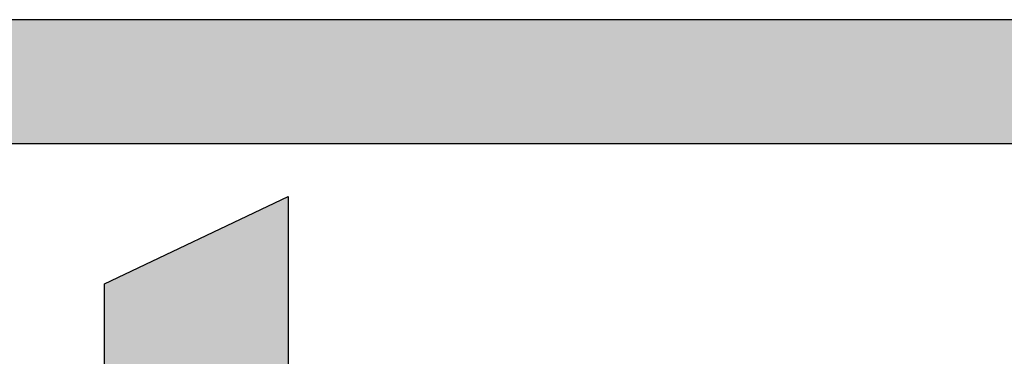
# Model space of a CAD drawing. Units: millimetres. Extents: x 2376 to 2856, y 1908 to 2107.
# Drawn here: x 2445 to 2451, y 2098 to 2100 of the extents above; entities that cross this region are included whole.
import ezdxf

# ---------------------------------------------------------------- set-up
doc = ezdxf.new("R2010")
doc.units = ezdxf.units.MM
doc.layers.add('I logo', color=7, linetype='Continuous')

# ---------------------------------------------------------------- blocks, each defined once
blk = doc.blocks.new('TP-6231 FRONT')
at = {"layer": 'I logo'}
for p, q in [((-176.7942, 81.378), (-155.9671, 81.378)), ((-160.9706, 80.5862), (-176.7942, 80.5862))]:
    blk.add_line(p, q, dxfattribs=at)
for points in [[(-170.8608, 79.6934), (-170.8608, 79.6934), (-169.691, 80.2515), (-169.691, 80.2515)], [(-169.691, 80.2515), (-169.691, 80.2515), (-169.691, 79.0542), (-169.691, 79.0542)], [(-170.8608, 79.0453), (-170.8608, 79.0453), (-170.8608, 79.6934), (-170.8608, 79.6934)]]:
    blk.add_open_spline(points, degree=3, dxfattribs=at)
at = {"layer": 'I logo', "color": 1}
for points in [[(-176.7942, 80.5862), (-176.7942, 81.378), (-160.9706, 80.5862)], [(-160.9706, 80.5862), (-176.7942, 81.378), (-160.9706, 81.378)]]:
    blk.add_solid(points, dxfattribs=at)
at = {"layer": 'I logo', "color": 254}
for points in [[(-169.691, 75.1036), (-170.1498, 80.0326), (-169.691, 80.2515)], [(-170.1498, 75.1036), (-170.2538, 79.983), (-170.1498, 80.0326)], [(-170.2538, 75.1254), (-170.4828, 79.8737), (-170.2538, 79.983)], [(-170.2538, 75.1254), (-170.2538, 79.983), (-170.1498, 75.1036)], [(-170.4828, 75.2173), (-170.6051, 79.8154), (-170.4828, 79.8737)], [(-170.4828, 75.2173), (-170.4828, 79.8737), (-170.2538, 75.1254)], [(-170.6051, 75.3019), (-170.7117, 79.7645), (-170.6051, 79.8154)], [(-170.6051, 75.3019), (-170.6051, 79.8154), (-170.4828, 75.2173)], [(-170.7117, 75.4188), (-170.7872, 79.7285), (-170.7117, 79.7645)], [(-170.7117, 75.4188), (-170.7117, 79.7645), (-170.6051, 75.3019)], [(-170.8158, 78.3614), (-170.8608, 79.6934), (-170.8158, 79.7149)], [(-170.7872, 75.5731), (-170.8158, 79.7149), (-170.7872, 79.7285)], [(-170.8158, 75.7696), (-170.8158, 79.7149), (-170.7872, 75.5731)], [(-170.7872, 75.5731), (-170.7872, 79.7285), (-170.7117, 75.4188)]]:
    blk.add_solid(points, dxfattribs=at)
at = {"layer": 'I logo', "color": 254, "extrusion": (0, 0, -1)}
for points in [[(170.1498, 75.1036), (170.1498, 80.0326), (169.691, 75.1036)], [(170.8608, 78.3614), (170.8608, 79.6934), (170.8158, 78.3614)]]:
    blk.add_solid(points, dxfattribs=at)

msp = doc.modelspace()

# ---------------------------------------------------------------- block references
msp.add_blockref('TP-6231 FRONT', (2615.9648, 2018.6804))

doc.saveas('drawing.dxf')
